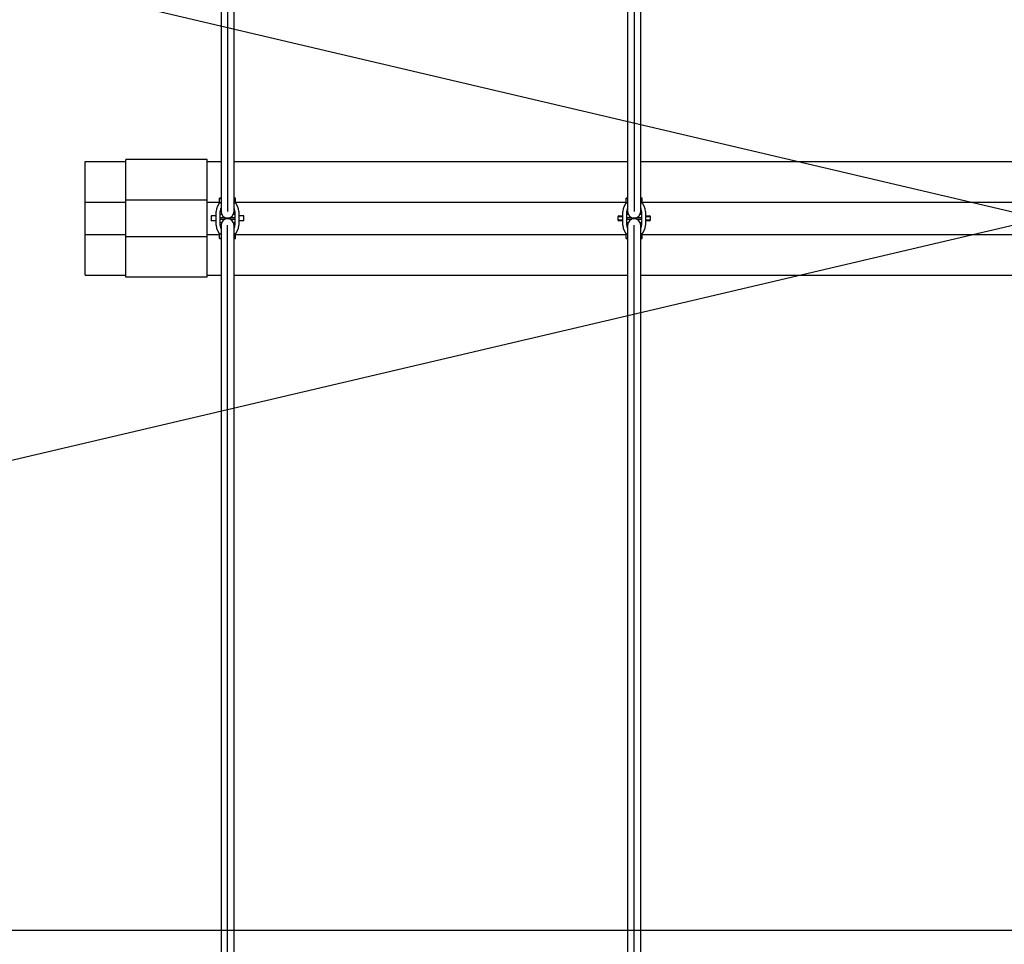
# Model space of a CAD drawing. Units: millimetres. Extents: x -4111 to 3941, y -1358 to 2181.
# Drawn here: x -1040 to 171, y -715 to 422 of the extents above; entities that cross this region are included whole.
import ezdxf

# ---------------------------------------------------------------- set-up
doc = ezdxf.new("R2010")
doc.units = ezdxf.units.MM
doc.header["$PDSIZE"] = -1
doc.layers.add('WYMIARY', color=7, linetype='Continuous')

msp = doc.modelspace()

# ---------------------------------------------------------------- linework, layer by layer
at = {"color": 7, "linetype": 'Continuous'}
for p, q in [((-784.104, 1334.512), (-784.104, 185.946)), ((-284.104, 1334.512), (-284.104, 185.946)), ((-784.104, -979.62), (-784.104, 168.946)), ((-284.104, -979.62), (-284.104, 168.946))]:
    msp.add_line(p, q, dxfattribs=at)
at = {"color": 7, "linetype": 'Continuous', "lineweight": 25}
for p, q in [((-792.104, 1314.286), (-792.104, 185.946)), ((-776.104, 185.946), (-776.104, 1314.286)), ((-292.104, 1314.286), (-292.104, 185.946)), ((-276.104, 185.946), (-276.104, 1314.286)), ((-959.104, 247.446), (-909.104, 247.446)), ((-959.104, 197.446), (-959.104, 247.446)), ((-809.104, 249.946), (-909.104, 249.946)), ((-909.104, 199.946), (-909.104, 249.946)), ((-809.104, 199.946), (-809.104, 249.946)), ((-809.104, 247.446), (-792.104, 247.446)), ((-776.104, 247.446), (-292.104, 247.446)), ((-276.104, 247.446), (207.896, 247.446)), ((-959.104, 157.446), (-959.104, 197.446)), ((-959.104, 197.446), (-909.104, 197.446)), ((-809.104, 199.946), (-909.104, 199.946)), ((-909.104, 154.946), (-909.104, 199.946)), ((-809.104, 154.946), (-809.104, 199.946)), ((-809.104, 197.446), (-794.104, 197.446)), ((-792.104, 202.361), (-794.104, 202.361)), ((-794.104, 201.717), (-794.104, 202.361)), ((-794.104, 195.744), (-794.104, 201.717)), ((-794.104, 201.717), (-792.104, 201.717)), ((-774.104, 202.361), (-776.104, 202.361)), ((-776.104, 201.717), (-774.104, 201.717)), ((-774.104, 201.717), (-774.104, 202.361)), ((-774.104, 195.744), (-774.104, 201.717)), ((-774.104, 197.446), (-294.104, 197.446)), ((-292.104, 202.361), (-294.104, 202.361)), ((-292.104, 202.361), (-294.104, 202.361)), ((-294.104, 201.717), (-294.104, 202.361)), ((-294.104, 201.717), (-294.104, 202.361)), ((-294.104, 195.744), (-294.104, 201.717)), ((-294.104, 195.744), (-294.104, 201.717)), ((-294.104, 201.717), (-292.104, 201.717)), ((-294.104, 201.717), (-292.104, 201.717)), ((-274.104, 202.361), (-276.104, 202.361)), ((-274.104, 202.361), (-276.104, 202.361)), ((-276.104, 201.717), (-274.104, 201.717)), ((-276.104, 201.717), (-274.104, 201.717)), ((-274.104, 201.717), (-274.104, 202.361)), ((-274.104, 201.717), (-274.104, 202.361)), ((-274.104, 195.744), (-274.104, 201.717)), ((-274.104, 195.744), (-274.104, 201.717)), ((-274.104, 197.446), (205.896, 197.446)), ((-798.104, 168.946), (-798.104, 185.946)), ((-793.104, 168.946), (-793.104, 185.946)), ((-793.104, 182.446), (-791.297, 182.446)), ((-776.91, 182.446), (-775.104, 182.446)), ((-775.104, 185.946), (-775.104, 168.946)), ((-770.104, 185.946), (-770.104, 168.946)), ((-298.104, 168.946), (-298.104, 185.946)), ((-298.104, 168.946), (-298.104, 185.946)), ((-293.104, 168.946), (-293.104, 185.946)), ((-293.104, 168.946), (-293.104, 185.946)), ((-293.104, 182.446), (-291.297, 182.446)), ((-293.104, 182.446), (-291.297, 182.446)), ((-276.91, 182.446), (-275.104, 182.446)), ((-276.91, 182.446), (-275.104, 182.446)), ((-275.104, 185.946), (-275.104, 168.946)), ((-275.104, 185.946), (-275.104, 168.946)), ((-270.104, 185.946), (-270.104, 168.946)), ((-270.104, 185.946), (-270.104, 168.946)), ((-804.104, 180.446), (-804.104, 174.446)), ((-798.104, 180.446), (-804.104, 180.446)), ((-798.104, 174.446), (-804.104, 174.446)), ((-793.104, 178.446), (-786.887, 178.446)), ((-793.104, 176.446), (-786.887, 176.446)), ((-793.104, 172.446), (-791.297, 172.446)), ((-781.32, 178.446), (-775.104, 178.446)), ((-781.32, 176.446), (-775.104, 176.446)), ((-776.91, 172.446), (-775.104, 172.446)), ((-764.104, 180.446), (-770.104, 180.446)), ((-764.104, 174.446), (-770.104, 174.446)), ((-764.104, 174.446), (-764.104, 180.446)), ((-304.104, 179.446), (-304.104, 175.446)), ((-298.104, 179.446), (-304.104, 179.446)), ((-304.104, 175.446), (-298.104, 175.446)), ((-303.104, 180.446), (-298.104, 180.446)), ((-298.104, 174.446), (-303.104, 174.446)), ((-293.104, 178.446), (-286.887, 178.446)), ((-293.104, 178.446), (-286.887, 178.446)), ((-293.104, 176.446), (-286.887, 176.446)), ((-293.104, 176.446), (-286.887, 176.446)), ((-293.104, 172.446), (-291.297, 172.446)), ((-293.104, 172.446), (-291.297, 172.446)), ((-281.32, 178.446), (-275.104, 178.446)), ((-281.32, 178.446), (-275.104, 178.446)), ((-281.32, 176.446), (-275.104, 176.446)), ((-281.32, 176.446), (-275.104, 176.446)), ((-276.91, 172.446), (-275.104, 172.446)), ((-276.91, 172.446), (-275.104, 172.446)), ((-270.104, 180.446), (-265.104, 180.446)), ((-264.104, 179.446), (-270.104, 179.446)), ((-270.104, 175.446), (-264.104, 175.446)), ((-265.104, 174.446), (-270.104, 174.446)), ((-264.104, 175.446), (-264.104, 179.446)), ((-959.104, 107.446), (-959.104, 157.446)), ((-959.104, 157.446), (-909.104, 157.446)), ((-809.104, 157.446), (-794.104, 157.446)), ((-794.104, 153.176), (-794.104, 159.148)), ((-792.104, 168.946), (-792.104, -959.394)), ((-776.104, -959.394), (-776.104, 168.946)), ((-774.104, 153.176), (-774.104, 159.148)), ((-774.104, 157.446), (-294.104, 157.446)), ((-294.104, 153.176), (-294.104, 159.148)), ((-294.104, 153.176), (-294.104, 159.148)), ((-292.104, 168.946), (-292.104, -959.394)), ((-276.104, -959.394), (-276.104, 168.946)), ((-274.104, 153.176), (-274.104, 159.148)), ((-274.104, 153.176), (-274.104, 159.148)), ((-274.104, 157.446), (205.896, 157.446)), ((-809.104, 154.946), (-909.104, 154.946)), ((-909.104, 104.946), (-909.104, 154.946)), ((-809.104, 104.946), (-809.104, 154.946)), ((-794.104, 152.532), (-794.104, 153.176)), ((-794.104, 153.176), (-792.104, 153.176)), ((-794.104, 152.532), (-792.104, 152.532)), ((-776.104, 153.176), (-774.104, 153.176)), ((-776.104, 152.532), (-774.104, 152.532)), ((-774.104, 152.532), (-774.104, 153.176)), ((-294.104, 152.532), (-294.104, 153.176)), ((-294.104, 152.532), (-294.104, 153.176)), ((-294.104, 153.176), (-292.104, 153.176)), ((-294.104, 153.176), (-292.104, 153.176)), ((-294.104, 152.532), (-292.104, 152.532)), ((-294.104, 152.532), (-292.104, 152.532)), ((-276.104, 153.176), (-274.104, 153.176)), ((-276.104, 153.176), (-274.104, 153.176)), ((-276.104, 152.532), (-274.104, 152.532)), ((-276.104, 152.532), (-274.104, 152.532)), ((-274.104, 152.532), (-274.104, 153.176)), ((-274.104, 152.532), (-274.104, 153.176)), ((-959.104, 107.446), (-909.104, 107.446)), ((-809.104, 104.946), (-909.104, 104.946)), ((-809.104, 107.446), (-792.104, 107.446)), ((-776.104, 107.446), (-292.104, 107.446)), ((-276.104, 107.446), (207.896, 107.446))]:
    msp.add_line(p, q, dxfattribs=at)
for centre, radius, start, end in [((-784.104, 185.946), 14, 124.771944, 180), ((-784.104, 185.946), 14, 0, 55.228056), ((-284.104, 185.946), 14, 124.771944, 180), ((-284.104, 185.946), 14, 124.771944, 180), ((-284.104, 185.946), 14, 0, 55.228056), ((-284.104, 185.946), 14, 0, 55.228056), ((-784.104, 185.946), 9, 152.714221, 180), ((-784.104, 185.946), 8, 180, 270), ((-784.104, 185.946), 8, 180, 0), ((-784.104, 185.946), 8, 270, 0), ((-784.104, 185.946), 9, 0, 27.266044), ((-284.104, 185.946), 9, 152.714221, 180), ((-284.104, 185.946), 9, 152.714221, 180), ((-284.104, 185.946), 8, 180, 270), ((-284.104, 185.946), 8, 180, 0), ((-284.104, 185.946), 8, 270, 0), ((-284.104, 185.946), 9, 0, 27.285779), ((-284.104, 185.946), 9, 0, 27.285779), ((-784.104, 168.946), 8, 90, 180), ((-784.104, 168.946), 8, 0, 180), ((-784.104, 168.946), 8, 0, 90), ((-303.104, 179.446), 1, 90, 180), ((-303.104, 175.446), 1, 180, 270), ((-284.104, 168.946), 8, 90, 180), ((-284.104, 168.946), 8, 0, 180), ((-284.104, 168.946), 8, 0, 90), ((-265.104, 179.446), 1, 0, 90), ((-265.104, 175.446), 1, 270, 0), ((-784.104, 168.946), 14, 180, 235.150095), ((-784.104, 168.946), 9, 180, 207.285779), ((-784.104, 168.946), 9, 332.714221, 0), ((-784.104, 168.946), 14, 304.849905, 0), ((-284.104, 168.946), 14, 180, 235.150095), ((-284.104, 168.946), 14, 180, 235.150095), ((-284.104, 168.946), 9, 180, 207.285779), ((-284.104, 168.946), 9, 180, 207.285779), ((-284.104, 168.946), 9, 332.714221, 0), ((-284.104, 168.946), 9, 332.714221, 0), ((-284.104, 168.946), 14, 304.849905, 0), ((-284.104, 168.946), 14, 304.849905, 0)]:
    msp.add_arc(centre, radius, start, end, dxfattribs=at)
at = {"color": 7, "linetype": 'Continuous'}
for p in [(-784.104, 177.446), (-284.104, 177.446), (-284.104, 177.446)]:
    msp.add_point(p, dxfattribs=at)
at = {"layer": 'WYMIARY'}
for p, q in [((-3509.104, 1052.446), (3940.896, -697.554)), ((-3509.104, -697.554), (3940.896, 1052.446)), ((-3509.104, -697.554), (3940.896, -697.554))]:
    msp.add_line(p, q, dxfattribs=at)

doc.saveas('drawing.dxf')
